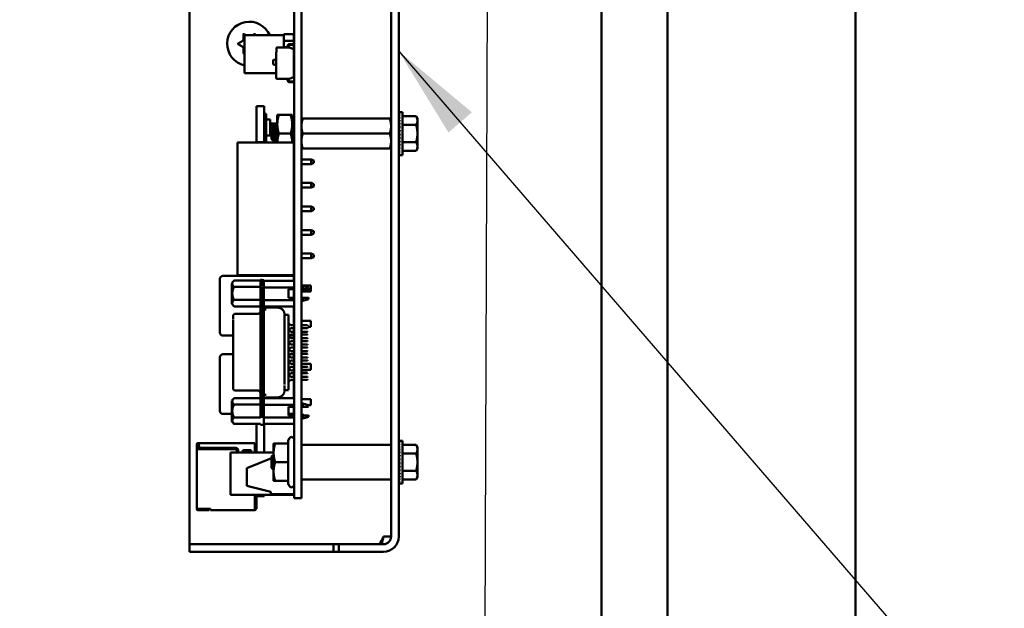
# Model space of a CAD drawing. Units: inches. Extents: x 4 to 172, y 2 to 134.
# Drawn here: x 119 to 127, y 84 to 89 of the extents above; entities that cross this region are included whole.
import ezdxf

# ---------------------------------------------------------------- set-up
doc = ezdxf.new("R2010")
doc.units = ezdxf.units.IN
doc.header["$LTSCALE"] = 8
doc.header["$MEASUREMENT"] = 0
doc.layers.add('Symbol (ANSI)', color=7, linetype='Continuous', lineweight=25)
doc.layers.add('Visible (ANSI)', color=7, linetype='Continuous', lineweight=50)
doc.styles.add('Note Text (ANSI)', font='tahoma.ttf')
doc.dimstyles.new('Default (ANSI)$7', dxfattribs={"dimscale": 8, "dimtxt": 0.12, "dimasz": 0.098425, "dimexe": 0.125, "dimexo": 0.0625, "dimgap": 0.031496, "dimtad": 0, "dimtih": 1, "dimtoh": 1, "dimrnd": 1e-08, "dimzin": 0, "dimdsep": 46, "dimtxsty": 'Note Text (ANSI)', "dimcen": 0.09, "dimdle": 0.393701, "dimclrd": 256, "dimclre": 256, "dimclrt": 256, "dimadec": 0, "dimazin": 1, "dimtfac": 1, "dimtofl": 0, "dimtmove": 0, "dimatfit": 3, "dimfxl": 1, "dimtolj": 1, "dimtzin": 4, "dimlwd": -1, "dimlwe": -1, "dimarcsym": 0})

msp = doc.modelspace()

# ---------------------------------------------------------------- linework, layer by layer
at = {"layer": 'Visible (ANSI)'}
for p, q in [((124.0415, 64.9325), (124.0415, 117.395)), ((124.5945, 117.395), (124.5945, 64.9248)), ((126.1665, 63.647), (126.1665, 117.343)), ((122.281, 84.55), (122.281, 92.673)), ((122.3445, 84.55), (122.3445, 92.673)), ((121.469, 92.228), (121.469, 85.118)), ((121.531, 92.228), (121.531, 85.118)), ((120.5945, 84.55), (120.5945, 89.043)), ((121.0458, 88.7081), (121.0458, 88.7522)), ((121.0503, 88.7548), (121.069, 88.744)), ((121.0539, 88.744), (121.0539, 88.426)), ((121.3844, 88.744), (121.0539, 88.744)), ((121.1201, 88.744), (121.1388, 88.7548)), ((121.1433, 88.7522), (121.1433, 88.744)), ((121.3844, 88.7525), (121.467, 88.7525)), ((121.3844, 88.6992), (121.3844, 88.7525)), ((121.467, 88.7525), (121.3844, 88.7525)), ((121.3844, 88.7525), (121.3844, 88.6992)), ((121.467, 88.7525), (121.467, 88.6992)), ((121.0015, 88.6756), (121.0398, 88.6977)), ((121.0398, 88.6483), (121.0015, 88.6704)), ((121.327, 88.6428), (121.4278, 88.6428)), ((121.467, 88.6992), (121.3844, 88.6992)), ((121.3844, 88.6992), (121.3844, 88.6459)), ((121.3844, 88.6992), (121.467, 88.6992)), ((121.3844, 88.6459), (121.3844, 88.6992)), ((121.4146, 88.6459), (121.3844, 88.6459)), ((121.4146, 88.6428), (121.4146, 88.6526)), ((121.4245, 88.6526), (121.4245, 88.644)), ((121.4257, 88.6459), (121.4245, 88.6459)), ((121.4245, 88.644), (121.4278, 88.6428)), ((121.4257, 88.6436), (121.4257, 88.6459)), ((121.4257, 88.6435), (121.4257, 88.6459)), ((121.4278, 88.6428), (121.4663, 88.6287)), ((121.4312, 88.6705), (121.4663, 88.673)), ((121.4683, 88.6632), (121.4319, 88.6605)), ((121.4663, 88.673), (121.4663, 88.6739)), ((121.4663, 88.6739), (121.469, 88.6739)), ((121.467, 88.6992), (121.467, 88.6739)), ((121.467, 88.6631), (121.467, 88.4175)), ((121.0458, 88.5937), (121.0458, 88.6379)), ((121.0539, 88.5932), (121.0503, 88.5911)), ((121.319, 88.3872), (121.319, 88.6034)), ((121.319, 88.6034), (121.321, 88.6034)), ((121.321, 88.6034), (121.321, 88.64)), ((121.4663, 88.6287), (121.4663, 88.3932)), ((121.2952, 88.5033), (121.2952, 88.5348)), ((121.3, 88.5396), (121.319, 88.5396)), ((121.319, 88.4985), (121.3, 88.4985)), ((121.319, 88.426), (121.0539, 88.426)), ((121.467, 88.4175), (121.4663, 88.4175)), ((121.4278, 88.3792), (121.327, 88.3792)), ((121.4146, 88.3694), (121.4146, 88.3792)), ((121.4278, 88.3792), (121.4245, 88.378)), ((121.4245, 88.378), (121.4245, 88.3694)), ((121.4663, 88.3932), (121.4278, 88.3792)), ((121.4663, 88.349), (121.4312, 88.3515)), ((121.4319, 88.3614), (121.4683, 88.3588)), ((121.4663, 88.3481), (121.4663, 88.349)), ((121.469, 88.3481), (121.4663, 88.3481)), ((121.156, 88.1507), (121.156, 87.8499)), ((121.156, 88.1507), (121.219, 88.1507)), ((121.219, 88.1507), (121.219, 87.8499)), ((121.219, 88.0885), (121.235, 88.0885)), ((121.235, 88.0885), (121.235, 88.041)), ((121.329, 88.0782), (121.343, 88.0782)), ((121.329, 88.0782), (121.329, 88.0001)), ((121.4401, 88.0782), (121.343, 88.0782)), ((121.454, 88.0782), (121.4401, 88.0782)), ((121.454, 88.0001), (121.454, 88.0782)), ((122.3459, 88.1017), (122.3531, 88.1017)), ((122.346, 88.0991), (122.3459, 88.1017)), ((122.3459, 88.099), (122.3531, 88.099)), ((122.3462, 88.0914), (122.3459, 88.099)), ((122.3459, 88.0909), (122.3531, 88.0909)), ((122.3464, 88.0788), (122.3459, 88.0909)), ((122.3459, 88.0777), (122.3531, 88.0777)), ((122.3466, 88.0617), (122.3459, 88.0777)), ((122.3765, 88.1017), (122.3531, 88.1017)), ((122.3765, 88.1017), (122.3765, 87.7424)), ((122.3765, 88.0664), (122.4904, 88.0664)), ((122.5015, 88.047), (122.4904, 88.0664)), ((121.235, 88.041), (121.235, 87.906)), ((121.269, 88.041), (121.235, 88.041)), ((121.269, 88.041), (121.269, 87.906)), ((121.269, 88.0065), (121.329, 88.0065)), ((121.3091, 87.9905), (121.269, 87.9905)), ((121.3136, 87.991), (121.3097, 87.991)), ((121.329, 87.9905), (121.3142, 87.9905)), ((121.329, 88.0001), (121.329, 87.847)), ((121.469, 88.0467), (121.454, 88.0467)), ((121.454, 87.847), (121.454, 88.0001)), ((121.531, 88.047), (121.5422, 88.047)), ((122.2699, 88.047), (121.5422, 88.047)), ((122.2699, 88.047), (122.281, 88.047)), ((122.3455, 87.9997), (122.3445, 87.9997)), ((122.3455, 87.9997), (122.3455, 87.8444)), ((122.3455, 87.9921), (122.3475, 87.9921)), ((122.3455, 87.991), (122.3476, 87.991)), ((122.3475, 87.99), (122.3455, 87.99)), ((122.3455, 87.9879), (122.347, 87.9879)), ((122.3467, 87.9869), (122.3455, 87.9869)), ((122.3455, 87.9827), (122.346, 87.9827)), ((122.3459, 88.0597), (122.3531, 88.0597)), ((122.3469, 88.0408), (122.3459, 88.0597)), ((122.3459, 88.0375), (122.3531, 88.0375)), ((122.3472, 88.0168), (122.3459, 88.0375)), ((122.3459, 88.0119), (122.3531, 88.0119)), ((122.3476, 87.9905), (122.3459, 88.0119)), ((122.3459, 87.9835), (122.3531, 87.9835)), ((122.3483, 87.9634), (122.3459, 87.9835)), ((122.3765, 87.9942), (122.4904, 87.9942)), ((122.5015, 88.0303), (122.5015, 88.047)), ((122.5015, 87.922), (122.5015, 88.0303)), ((121.269, 87.906), (121.235, 87.906)), ((121.235, 87.906), (121.235, 87.8585)), ((121.269, 87.9565), (121.281, 87.9565)), ((121.281, 87.9405), (121.269, 87.9405)), ((121.281, 87.9676), (121.2904, 87.9769)), ((121.281, 87.9676), (121.281, 87.8764)), ((121.298, 87.9707), (121.2945, 87.9707)), ((121.329, 87.9707), (121.3258, 87.9707)), ((121.4401, 87.922), (121.343, 87.922)), ((122.2699, 87.922), (121.5422, 87.922)), ((122.3461, 87.9818), (122.3455, 87.9818)), ((122.3455, 87.9757), (122.3468, 87.9757)), ((122.3469, 87.9749), (122.3455, 87.9749)), ((122.3455, 87.9671), (122.3478, 87.9671)), ((122.3479, 87.9664), (122.3455, 87.9664)), ((122.3455, 87.9571), (122.3468, 87.9571)), ((122.3467, 87.9565), (122.3455, 87.9565)), ((122.3455, 87.946), (122.3476, 87.946)), ((122.3477, 87.9456), (122.3455, 87.9456)), ((122.3455, 87.9342), (122.3487, 87.9342)), ((122.3486, 87.934), (122.3455, 87.934)), ((122.3455, 87.922), (122.3459, 87.922)), ((122.3455, 87.9099), (122.3503, 87.9099)), ((122.3459, 87.9532), (122.3531, 87.9532)), ((122.3495, 87.9377), (122.3459, 87.9532)), ((122.3459, 87.922), (122.3531, 87.922)), ((122.3531, 87.922), (122.3459, 87.8908)), ((122.5015, 87.8138), (122.5015, 87.922)), ((120.9954, 87.847), (120.9954, 86.737)), ((121.4684, 87.847), (120.9954, 87.847)), ((121.156, 87.8499), (121.156, 87.847)), ((121.156, 87.8499), (121.219, 87.8499)), ((121.235, 87.8585), (121.219, 87.8585)), ((121.219, 87.8499), (121.219, 87.847)), ((121.281, 87.8764), (121.3003, 87.8571)), ((121.3131, 87.8733), (121.3097, 87.8733)), ((121.329, 87.853), (121.3253, 87.853)), ((121.4684, 87.847), (121.4684, 86.737)), ((122.3455, 87.8444), (122.3445, 87.8444)), ((122.3455, 87.8981), (122.3476, 87.8981)), ((122.3455, 87.887), (122.349, 87.887)), ((122.3455, 87.877), (122.3478, 87.877)), ((122.3455, 87.8684), (122.3468, 87.8684)), ((122.3455, 87.8614), (122.346, 87.8614)), ((122.3455, 87.8562), (122.3478, 87.8562)), ((122.3455, 87.853), (122.3476, 87.853)), ((122.3475, 87.852), (122.3455, 87.852)), ((122.3459, 87.8908), (122.3531, 87.8908)), ((122.3494, 87.8908), (122.3459, 87.8606)), ((122.3459, 87.8606), (122.3531, 87.8606)), ((122.3482, 87.8606), (122.3459, 87.8322)), ((122.3459, 87.8322), (122.3531, 87.8322)), ((122.3475, 87.8322), (122.3459, 87.8065)), ((122.3765, 87.8499), (122.4904, 87.8499)), ((121.469, 87.7973), (121.4684, 87.7973)), ((121.5422, 87.797), (121.531, 87.797)), ((122.2699, 87.797), (121.5422, 87.797)), ((122.281, 87.797), (122.2699, 87.797)), ((122.3459, 87.8065), (122.3531, 87.8065)), ((122.3471, 87.8065), (122.3459, 87.7844)), ((122.3459, 87.7844), (122.3531, 87.7844)), ((122.3467, 87.7844), (122.3459, 87.7664)), ((122.3459, 87.7664), (122.3531, 87.7664)), ((122.3465, 87.7664), (122.3459, 87.7532)), ((122.3459, 87.7532), (122.3531, 87.7532)), ((122.3462, 87.7532), (122.3459, 87.7451)), ((122.3459, 87.7451), (122.3531, 87.7451)), ((122.3459, 87.7424), (122.346, 87.7451)), ((122.3459, 87.7424), (122.3531, 87.7424)), ((122.3765, 87.7424), (122.3531, 87.7424)), ((122.3765, 87.7777), (122.4904, 87.7777)), ((122.5015, 87.797), (122.4904, 87.7777)), ((122.5015, 87.797), (122.5015, 87.8138)), ((121.469, 87.706), (121.4684, 87.706)), ((121.4684, 87.667), (121.469, 87.667)), ((121.6134, 87.706), (121.531, 87.706)), ((121.531, 87.667), (121.6134, 87.667)), ((121.6134, 87.706), (121.6334, 87.696)), ((121.6134, 87.706), (121.6134, 87.667)), ((121.6134, 87.667), (121.6334, 87.677)), ((121.6334, 87.6865), (121.6334, 87.696)), ((121.6334, 87.696), (121.6344, 87.696)), ((121.6334, 87.677), (121.6334, 87.6865)), ((121.6334, 87.677), (121.6344, 87.677)), ((121.6344, 87.696), (121.6344, 87.677)), ((121.469, 87.509), (121.4684, 87.509)), ((121.6134, 87.509), (121.531, 87.509)), ((121.6134, 87.509), (121.6334, 87.499)), ((121.6134, 87.509), (121.6134, 87.47)), ((121.6334, 87.48), (121.6334, 87.499)), ((121.4684, 87.47), (121.469, 87.47)), ((121.531, 87.47), (121.6134, 87.47)), ((121.6134, 87.47), (121.6334, 87.48)), ((121.469, 87.312), (121.4684, 87.312)), ((121.4684, 87.273), (121.469, 87.273)), ((121.6134, 87.312), (121.531, 87.312)), ((121.531, 87.273), (121.6134, 87.273)), ((121.6134, 87.312), (121.6334, 87.302)), ((121.6134, 87.312), (121.6134, 87.273)), ((121.6134, 87.273), (121.6334, 87.283)), ((121.6334, 87.283), (121.6334, 87.302)), ((121.469, 87.115), (121.4684, 87.115)), ((121.6134, 87.115), (121.531, 87.115)), ((121.6134, 87.115), (121.6334, 87.105)), ((121.6134, 87.115), (121.6134, 87.076)), ((121.6134, 87.076), (121.6334, 87.086)), ((121.6334, 87.086), (121.6334, 87.105)), ((121.4684, 87.076), (121.469, 87.076)), ((121.531, 87.076), (121.6134, 87.076)), ((121.469, 86.918), (121.4684, 86.918)), ((121.6134, 86.918), (121.531, 86.918)), ((121.6134, 86.918), (121.6334, 86.908)), ((121.6134, 86.918), (121.6134, 86.879)), ((121.4684, 86.879), (121.469, 86.879)), ((121.531, 86.879), (121.6134, 86.879)), ((121.6134, 86.879), (121.6334, 86.889)), ((121.6334, 86.8985), (121.6334, 86.908)), ((121.6334, 86.908), (121.6344, 86.908)), ((121.6334, 86.889), (121.6334, 86.8985)), ((121.6334, 86.889), (121.6344, 86.889)), ((121.6344, 86.908), (121.6344, 86.889)), ((120.8484, 86.707), (120.8484, 86.257)), ((121.4684, 86.732), (120.8734, 86.732)), ((120.9472, 86.6728), (120.9669, 86.6925)), ((120.9472, 86.557), (120.9472, 86.6684)), ((120.9669, 86.6925), (121.1874, 86.6925)), ((121.4684, 86.737), (120.9954, 86.737)), ((121.156, 86.737), (121.156, 86.7333)), ((121.156, 86.7333), (121.219, 86.7333)), ((121.2012, 86.6997), (121.1874, 86.6997)), ((121.1874, 86.6169), (121.1874, 86.6947)), ((121.2012, 86.6554), (121.2012, 86.6997)), ((121.2169, 86.6966), (121.2012, 86.6966)), ((121.2169, 86.6375), (121.2169, 86.6966)), ((121.469, 86.6911), (121.2169, 86.6911)), ((121.219, 86.737), (121.219, 86.7333)), ((121.4684, 86.732), (121.4684, 86.707)), ((121.4684, 86.6911), (121.4684, 86.707)), ((120.9472, 86.5845), (120.9472, 86.4963)), ((120.9669, 86.6385), (121.1874, 86.6385)), ((121.1874, 85.5446), (121.1874, 86.6406)), ((121.2012, 86.6614), (121.2012, 86.6425)), ((121.2012, 86.6375), (121.2012, 85.543)), ((121.2169, 86.6375), (121.2169, 85.543)), ((121.469, 86.6354), (121.2169, 86.6354)), ((121.4236, 86.6193), (121.4236, 86.5484)), ((121.469, 86.6193), (121.4236, 86.6193)), ((121.4684, 86.5484), (121.4684, 86.6193)), ((121.4684, 86.6005), (121.469, 86.6005)), ((121.531, 86.6515), (121.6104, 86.6515)), ((121.531, 86.6416), (121.5319, 86.6416)), ((121.5319, 86.6193), (121.531, 86.6193)), ((121.531, 86.6005), (121.6104, 86.6005)), ((121.5319, 86.6465), (121.5437, 86.6465)), ((121.5319, 86.6233), (121.5319, 86.6465)), ((121.5437, 86.6193), (121.5319, 86.6193)), ((121.5437, 86.6193), (121.5437, 86.6465)), ((121.5909, 86.6338), (121.5437, 86.6465)), ((121.5909, 86.6132), (121.5909, 86.6331)), ((121.6104, 86.6515), (121.6104, 86.6005)), ((120.9669, 86.5306), (121.1874, 86.5306)), ((121.2169, 86.5295), (121.469, 86.5295)), ((121.469, 86.5484), (121.4236, 86.5484)), ((121.531, 86.5484), (121.5319, 86.5484)), ((121.531, 86.5275), (121.5319, 86.5275)), ((121.5319, 86.5484), (121.5437, 86.5484)), ((121.5319, 86.5355), (121.5319, 86.5225)), ((121.5319, 86.5225), (121.5437, 86.5225)), ((121.5437, 86.5457), (121.5437, 86.5225)), ((121.5909, 86.5353), (121.5437, 86.5225)), ((121.5909, 86.5512), (121.5909, 86.5355)), ((120.9472, 86.4963), (120.9669, 86.4766)), ((120.9669, 86.4766), (121.1874, 86.4766)), ((121.469, 86.4765), (121.2169, 86.4765)), ((121.2169, 86.4499), (121.2366, 86.4499)), ((121.3311, 86.4662), (121.2366, 86.4662)), ((121.4684, 86.3178), (121.4684, 86.4765)), ((120.959, 86.3941), (120.959, 86.3944)), ((120.959, 86.3932), (120.959, 86.3717)), ((120.959, 86.2807), (120.959, 86.3667)), ((121.1677, 86.4141), (120.9787, 86.4141)), ((121.3897, 86.3822), (121.3897, 86.4054)), ((121.3898, 86.4063), (121.4216, 86.4063)), ((121.3901, 86.4066), (121.3901, 86.4072)), ((121.3901, 86.4063), (121.3901, 86.4066)), ((121.3901, 86.3669), (121.3901, 86.3699)), ((121.3901, 86.3281), (121.3901, 86.3669)), ((121.4216, 86.4033), (121.4216, 86.4057)), ((121.4216, 86.3822), (121.4216, 86.4054)), ((121.4216, 86.324), (121.4216, 86.3822)), ((121.4216, 86.3356), (121.4413, 86.3178)), ((121.4684, 86.3565), (121.469, 86.3565)), ((121.531, 86.3565), (121.6104, 86.3565)), ((121.6104, 86.3565), (121.6104, 86.3055)), ((120.959, 86.2981), (120.959, 85.8872)), ((121.3901, 85.8524), (121.3901, 86.3281)), ((121.4216, 86.324), (121.4216, 85.8565)), ((121.4216, 86.2817), (121.4413, 86.2639)), ((121.4413, 86.2942), (121.4245, 86.279)), ((121.469, 86.3178), (121.4413, 86.3178)), ((121.4413, 86.2942), (121.469, 86.2942)), ((121.469, 86.2639), (121.4413, 86.2639)), ((121.4684, 86.2639), (121.4684, 86.2942)), ((121.5811, 86.3178), (121.531, 86.3178)), ((121.531, 86.2942), (121.5811, 86.2942)), ((121.5811, 86.2639), (121.531, 86.2639)), ((121.585, 86.3139), (121.5811, 86.3178)), ((121.585, 86.2981), (121.5811, 86.2942)), ((121.585, 86.2599), (121.5811, 86.2639)), ((121.585, 86.3055), (121.6104, 86.3055)), ((120.8734, 86.232), (120.959, 86.232)), ((121.4413, 86.2403), (121.4216, 86.2225)), ((121.4216, 86.1738), (121.4413, 86.156)), ((121.4245, 86.2251), (121.4413, 86.2099)), ((121.4413, 86.1863), (121.4245, 86.1712)), ((121.4321, 86.232), (121.4684, 86.232)), ((121.4413, 86.2403), (121.469, 86.2403)), ((121.469, 86.2099), (121.4413, 86.2099)), ((121.4413, 86.1863), (121.469, 86.1863)), ((121.4684, 86.2403), (121.4684, 86.232)), ((121.531, 86.2403), (121.5811, 86.2403)), ((121.5811, 86.2099), (121.531, 86.2099)), ((121.531, 86.1863), (121.5811, 86.1863)), ((121.585, 86.2442), (121.5811, 86.2403)), ((121.585, 86.206), (121.5811, 86.2099)), ((121.585, 86.1903), (121.5811, 86.1863)), ((121.4413, 86.1324), (121.4216, 86.1146)), ((121.4245, 86.1172), (121.4413, 86.1021)), ((121.469, 86.156), (121.4413, 86.156)), ((121.4413, 86.1324), (121.469, 86.1324)), ((121.469, 86.1021), (121.4413, 86.1021)), ((121.5811, 86.156), (121.531, 86.156)), ((121.531, 86.1324), (121.5811, 86.1324)), ((121.5811, 86.1021), (121.531, 86.1021)), ((121.585, 86.1521), (121.5811, 86.156)), ((121.585, 86.1363), (121.5811, 86.1324)), ((121.585, 86.0981), (121.5811, 86.1021)), ((120.8484, 86.051), (120.8484, 85.601)), ((120.959, 86.076), (120.8734, 86.076)), ((121.4216, 86.0659), (121.4413, 86.0481)), ((121.4413, 86.0245), (121.4216, 86.0067)), ((121.4413, 86.0784), (121.4245, 86.0633)), ((121.4245, 86.0093), (121.4413, 85.9942)), ((121.4684, 86.076), (121.4386, 86.076)), ((121.4413, 86.0784), (121.469, 86.0784)), ((121.469, 86.0481), (121.4413, 86.0481)), ((121.4413, 86.0245), (121.469, 86.0245)), ((121.4684, 86.076), (121.4684, 86.051)), ((121.4684, 86.0481), (121.4684, 86.051)), ((121.4684, 85.9942), (121.4684, 86.0245)), ((121.531, 86.0784), (121.5811, 86.0784)), ((121.5811, 86.0481), (121.531, 86.0481)), ((121.531, 86.0245), (121.5811, 86.0245)), ((121.585, 86.0824), (121.5811, 86.0784)), ((121.585, 86.0442), (121.5811, 86.0481)), ((121.585, 86.0284), (121.5811, 86.0245)), ((121.4216, 85.958), (121.4413, 85.9403)), ((121.4413, 85.9706), (121.4245, 85.9554)), ((121.469, 85.9942), (121.4413, 85.9942)), ((121.4413, 85.9706), (121.469, 85.9706)), ((121.469, 85.9403), (121.4413, 85.9403)), ((121.4684, 85.9955), (121.469, 85.9955)), ((121.4684, 85.9403), (121.4684, 85.9706)), ((121.4684, 85.9445), (121.469, 85.9445)), ((121.531, 85.9955), (121.6104, 85.9955)), ((121.5811, 85.9942), (121.531, 85.9942)), ((121.531, 85.9706), (121.5811, 85.9706)), ((121.531, 85.9445), (121.6104, 85.9445)), ((121.5811, 85.9403), (121.531, 85.9403)), ((121.585, 85.9903), (121.5811, 85.9942)), ((121.585, 85.9745), (121.5811, 85.9706)), ((121.585, 85.9363), (121.5811, 85.9403)), ((121.6104, 85.9955), (121.6104, 85.9445)), ((120.959, 85.8872), (120.959, 85.8135)), ((121.3901, 85.8734), (121.3901, 85.8233)), ((121.4413, 85.9166), (121.4216, 85.8988)), ((121.4413, 85.8627), (121.4216, 85.8449)), ((121.4216, 85.8565), (121.4216, 85.7983)), ((121.4245, 85.9015), (121.4413, 85.8863)), ((121.4413, 85.9166), (121.469, 85.9166)), ((121.469, 85.8863), (121.4413, 85.8863)), ((121.4413, 85.8627), (121.469, 85.8627)), ((121.4684, 85.8863), (121.4684, 85.9166)), ((121.4684, 85.7073), (121.4684, 85.8627)), ((121.531, 85.9166), (121.5811, 85.9166)), ((121.5811, 85.8863), (121.531, 85.8863)), ((121.531, 85.8627), (121.5811, 85.8627)), ((121.585, 85.9206), (121.5811, 85.9166)), ((121.585, 85.8824), (121.5811, 85.8863)), ((121.585, 85.8666), (121.5811, 85.8627)), ((120.959, 85.8135), (120.959, 85.792)), ((120.959, 85.792), (120.959, 85.7908)), ((121.1677, 85.7712), (120.9787, 85.7712)), ((121.3897, 85.7771), (121.3897, 85.7983)), ((121.3898, 85.7761), (121.4216, 85.7761)), ((121.3901, 85.8106), (121.3901, 85.8136)), ((121.3901, 85.7739), (121.3901, 85.7761)), ((121.3901, 85.7736), (121.3901, 85.7733)), ((121.4216, 85.7771), (121.4216, 85.7983)), ((121.4216, 85.7901), (121.4216, 85.7837)), ((120.9472, 85.689), (120.9669, 85.7087)), ((120.9472, 85.5732), (120.9472, 85.6846)), ((120.9669, 85.7087), (121.1874, 85.7087)), ((121.2169, 85.7353), (121.2366, 85.7353)), ((121.469, 85.7073), (121.2169, 85.7073)), ((121.3311, 85.7143), (121.2366, 85.7143)), ((121.531, 85.7005), (121.6104, 85.7005)), ((121.6104, 85.7005), (121.6104, 85.6495)), ((120.9472, 85.6007), (120.9472, 85.5124)), ((121.1874, 85.6547), (120.9669, 85.6547)), ((121.2169, 85.6515), (121.469, 85.6515)), ((121.4236, 85.5645), (121.4236, 85.6354)), ((121.4236, 85.6354), (121.469, 85.6354)), ((121.4684, 85.601), (121.4684, 85.6354)), ((121.4684, 85.601), (121.4684, 85.576)), ((121.531, 85.6578), (121.5319, 85.6578)), ((121.5319, 85.6354), (121.531, 85.6354)), ((121.5319, 85.6627), (121.5437, 85.6627)), ((121.5319, 85.6057), (121.5319, 85.6547)), ((121.5437, 85.6354), (121.5319, 85.6354)), ((121.5437, 85.6354), (121.5437, 85.6627)), ((121.5909, 85.6499), (121.5437, 85.6627)), ((121.5909, 85.6426), (121.5909, 85.6499)), ((121.5909, 85.6495), (121.6104, 85.6495)), ((120.8734, 85.576), (120.9472, 85.576)), ((120.9472, 85.5124), (120.9669, 85.4927)), ((120.9669, 85.5467), (121.1874, 85.5467)), ((121.2169, 85.5621), (121.2169, 85.4871)), ((121.469, 85.5456), (121.2169, 85.5456)), ((121.4236, 85.576), (121.4684, 85.576)), ((121.469, 85.5645), (121.4236, 85.5645)), ((121.531, 85.5645), (121.5319, 85.5645)), ((121.531, 85.5436), (121.5319, 85.5436)), ((121.5319, 85.5731), (121.5319, 85.5395)), ((121.5319, 85.5645), (121.5437, 85.5645)), ((121.5319, 85.5387), (121.5437, 85.5387)), ((121.5437, 85.5761), (121.5437, 85.5401)), ((121.5909, 85.5515), (121.5437, 85.5387)), ((121.5909, 85.5674), (121.5909, 85.5516)), ((120.9669, 85.4927), (121.1874, 85.4927)), ((121.156, 85.254), (121.156, 85.4927)), ((121.2012, 85.4855), (121.1874, 85.4855)), ((121.2012, 85.484), (121.2169, 85.484)), ((121.469, 85.4926), (121.2169, 85.4926)), ((121.219, 85.254), (121.219, 85.4926)), ((121.4197, 85.3531), (121.4317, 85.374)), ((121.4197, 85.3531), (121.4197, 85.329)), ((122.3459, 85.3527), (122.3531, 85.3527)), ((122.346, 85.35), (122.3459, 85.3527)), ((122.3459, 85.3499), (122.3531, 85.3499)), ((122.3462, 85.3423), (122.3459, 85.3499)), ((122.3765, 85.3527), (122.3531, 85.3527)), ((122.3765, 85.3527), (122.3765, 84.9933)), ((120.655, 85.324), (120.655, 85.314)), ((120.663, 85.314), (120.655, 85.314)), ((120.655, 85.2939), (120.655, 85.314)), ((120.655, 85.294), (120.655, 85.282)), ((120.655, 84.782), (120.655, 85.282)), ((120.673, 85.332), (120.663, 85.332)), ((120.663, 85.314), (120.663, 85.324)), ((120.673, 85.324), (120.663, 85.324)), ((120.663, 85.294), (120.663, 85.314)), ((120.663, 85.282), (120.663, 85.294)), ((120.971, 85.282), (120.663, 85.282)), ((120.67, 85.316), (120.666, 85.312)), ((120.666, 85.312), (120.666, 85.282)), ((120.673, 85.319), (120.67, 85.316)), ((120.673, 85.313), (120.67, 85.316)), ((121.141, 85.332), (120.673, 85.332)), ((120.673, 85.3237), (120.673, 85.332)), ((120.673, 85.324), (120.673, 85.312)), ((120.674, 85.3058), (120.674, 85.282)), ((120.693, 85.292), (120.981, 85.292)), ((121.001, 85.272), (121.001, 85.254)), ((121.041, 85.254), (121.041, 85.274)), ((121.041, 85.274), (121.111, 85.274)), ((121.111, 85.274), (121.111, 85.254)), ((121.141, 85.324), (121.141, 85.332)), ((121.141, 85.254), (121.141, 85.324)), ((121.156, 85.32), (121.141, 85.32)), ((121.298, 85.329), (121.298, 85.251)), ((121.4197, 85.329), (121.312, 85.329)), ((121.4197, 85.329), (121.4197, 85.173)), ((121.533, 85.317), (122.279, 85.317)), ((122.3459, 85.3418), (122.3531, 85.3418)), ((122.3464, 85.3297), (122.3459, 85.3418)), ((122.3459, 85.3286), (122.3531, 85.3286)), ((122.3466, 85.3127), (122.3459, 85.3286)), ((122.3459, 85.3106), (122.3531, 85.3106)), ((122.3469, 85.2918), (122.3459, 85.3106)), ((122.3459, 85.2885), (122.3531, 85.2885)), ((122.3472, 85.2677), (122.3459, 85.2885)), ((122.3765, 85.3173), (122.4904, 85.3173)), ((122.5015, 85.298), (122.4904, 85.3173)), ((122.5015, 85.2812), (122.5015, 85.298)), ((122.5015, 85.173), (122.5015, 85.2812)), ((121.298, 85.254), (120.937, 85.254)), ((120.937, 85.254), (120.937, 84.9)), ((120.991, 85.254), (120.991, 85.262)), ((121.101, 85.261), (121.051, 85.261)), ((121.051, 85.261), (121.051, 85.254)), ((121.075, 85.124), (121.281, 85.2064)), ((121.101, 85.254), (121.101, 85.261)), ((121.281, 85.2209), (121.2852, 85.2247)), ((121.281, 85.2209), (121.281, 85.173)), ((121.2857, 85.2244), (121.2858, 85.2244)), ((121.2963, 85.2125), (121.2963, 85.2125)), ((121.298, 85.251), (121.298, 85.095)), ((122.3455, 85.2506), (122.3445, 85.2506)), ((122.3455, 85.2506), (122.3455, 85.0953)), ((122.3455, 85.2431), (122.3475, 85.2431)), ((122.3455, 85.242), (122.3476, 85.242)), ((122.3475, 85.2409), (122.3455, 85.2409)), ((122.3455, 85.2388), (122.347, 85.2388)), ((122.3467, 85.2378), (122.3455, 85.2378)), ((122.3455, 85.2337), (122.346, 85.2337)), ((122.3461, 85.2327), (122.3455, 85.2327)), ((122.3455, 85.2267), (122.3468, 85.2267)), ((122.3469, 85.2258), (122.3455, 85.2258)), ((122.3455, 85.218), (122.3478, 85.218)), ((122.3479, 85.2173), (122.3455, 85.2173)), ((122.3455, 85.208), (122.3468, 85.208)), ((122.3467, 85.2075), (122.3455, 85.2075)), ((122.3455, 85.197), (122.3476, 85.197)), ((122.3477, 85.1966), (122.3455, 85.1966)), ((122.3455, 85.1852), (122.3487, 85.1852)), ((122.3486, 85.185), (122.3455, 85.185)), ((122.3459, 85.2628), (122.3531, 85.2628)), ((122.3476, 85.2415), (122.3459, 85.2628)), ((122.3459, 85.2344), (122.3531, 85.2344)), ((122.3483, 85.2143), (122.3459, 85.2344)), ((122.3459, 85.2042), (122.3531, 85.2042)), ((122.3495, 85.1886), (122.3459, 85.2042)), ((122.3765, 85.2452), (122.4904, 85.2452)), ((121.075, 85.124), (121.075, 84.974)), ((121.281, 85.173), (121.281, 85.1251)), ((121.281, 85.1251), (121.2955, 85.1121)), ((121.4197, 85.173), (121.312, 85.173)), ((121.4197, 85.173), (121.4197, 85.017)), ((121.469, 84.872), (121.469, 85.118)), ((121.531, 84.872), (121.531, 85.118)), ((122.3455, 85.173), (122.3459, 85.173)), ((122.3455, 85.1608), (122.3503, 85.1608)), ((122.3455, 85.149), (122.3476, 85.149)), ((122.3455, 85.138), (122.349, 85.138)), ((122.3455, 85.128), (122.3478, 85.128)), ((122.3455, 85.1193), (122.3468, 85.1193)), ((122.3455, 85.1123), (122.346, 85.1123)), ((122.3455, 85.1071), (122.3478, 85.1071)), ((122.3455, 85.104), (122.3476, 85.104)), ((122.3475, 85.1029), (122.3455, 85.1029)), ((122.3459, 85.173), (122.3531, 85.173)), ((122.3531, 85.173), (122.3459, 85.1418)), ((122.3459, 85.1418), (122.3531, 85.1418)), ((122.3494, 85.1418), (122.3459, 85.1115)), ((122.3459, 85.1115), (122.3531, 85.1115)), ((122.3482, 85.1115), (122.3459, 85.0831)), ((122.3765, 85.1008), (122.4904, 85.1008)), ((122.5015, 85.0647), (122.5015, 85.173)), ((121.298, 85.095), (121.298, 85.017)), ((121.4197, 85.017), (121.312, 85.017)), ((121.4197, 85.017), (121.4197, 84.9929)), ((121.533, 85.029), (122.279, 85.029)), ((122.3455, 85.0953), (122.3445, 85.0953)), ((122.3459, 85.0831), (122.3531, 85.0831)), ((122.3475, 85.0831), (122.3459, 85.0575)), ((122.3459, 85.0575), (122.3531, 85.0575)), ((122.3471, 85.0575), (122.3459, 85.0353)), ((122.3459, 85.0353), (122.3531, 85.0353)), ((122.3467, 85.0353), (122.3459, 85.0174)), ((122.3459, 85.0174), (122.3531, 85.0174)), ((122.3465, 85.0174), (122.3459, 85.0041)), ((122.3765, 85.0287), (122.4904, 85.0287)), ((122.5015, 85.048), (122.4904, 85.0287)), ((122.5015, 85.048), (122.5015, 85.0647)), ((121.275, 84.924), (121.075, 84.974)), ((121.4197, 84.9929), (121.4317, 84.972)), ((122.3459, 85.0041), (122.3531, 85.0041)), ((122.3462, 85.0041), (122.3459, 84.996)), ((122.3459, 84.996), (122.3531, 84.996)), ((122.3459, 84.9933), (122.346, 84.996)), ((122.3459, 84.9933), (122.3531, 84.9933)), ((122.3765, 84.9933), (122.3531, 84.9933)), ((121.469, 84.9), (120.937, 84.9)), ((121.141, 84.781), (121.141, 84.9)), ((121.149, 84.8939), (121.149, 84.9)), ((121.149, 84.779), (121.149, 84.8939)), ((121.156, 84.8891), (121.156, 84.9)), ((121.156, 84.8891), (121.219, 84.8891)), ((121.156, 84.782), (121.156, 84.8891)), ((121.219, 84.8891), (121.219, 84.9)), ((121.275, 84.924), (121.275, 84.904)), ((121.469, 84.904), (121.275, 84.904)), ((121.531, 84.872), (121.469, 84.872)), ((120.655, 84.782), (120.655, 84.779)), ((120.663, 84.779), (120.663, 84.782)), ((120.77, 84.782), (120.663, 84.782)), ((120.668, 84.779), (120.663, 84.779)), ((120.668, 84.771), (120.663, 84.771)), ((120.758, 84.779), (120.668, 84.779)), ((120.668, 84.771), (120.668, 84.779)), ((120.668, 84.771), (120.758, 84.771)), ((120.763, 84.771), (120.763, 84.779)), ((120.77, 84.781), (120.77, 84.782)), ((120.77, 84.7812), (120.77, 84.771)), ((120.77, 84.771), (121.141, 84.771)), ((121.141, 84.7812), (121.141, 84.771)), ((121.156, 84.782), (121.149, 84.782)), ((120.5945, 84.4865), (120.5945, 84.55)), ((122.2175, 84.55), (122.281, 84.55)), ((120.5945, 84.4865), (120.8445, 84.4865)), ((120.5945, 84.4865), (120.5945, 84.423)), ((121.7996, 84.4865), (120.8445, 84.4865)), ((121.8445, 84.4865), (121.7996, 84.4865)), ((121.7996, 84.423), (121.7996, 84.4865)), ((121.8445, 84.4865), (122.0945, 84.4865)), ((121.8445, 84.4865), (121.8445, 84.423)), ((122.2175, 84.4865), (122.0945, 84.4865)), ((120.8445, 84.423), (120.5945, 84.423)), ((121.7996, 84.423), (120.8445, 84.423)), ((121.8445, 84.423), (121.7996, 84.423)), ((122.0945, 84.423), (121.8445, 84.423)), ((122.2175, 84.423), (122.0945, 84.423))]:
    msp.add_line(p, q, dxfattribs=at)
for centre, radius, start, end in [((121.0945, 88.673), 0.185, 22.57546, 257.31696), ((121.0488, 88.7522), 0.003, 60, 180), ((121.1403, 88.7522), 0.003, 0, 120), ((121.003, 88.673), 0.003, 120, 240), ((121.0338, 88.7081), 0.012, 300, 0), ((121.0338, 88.6379), 0.012, 0, 60), ((121.327, 88.6348), 0.00796, 90, 138.83135), ((121.4325, 88.6526), 0.0179, 94.1138, 180), ((121.4325, 88.6526), 0.00796, 94.12153, 180), ((121.4676, 88.6718), 0.00862, 274.12153, 279.36883), ((121.0488, 88.5937), 0.003, 180, 300), ((121.3, 88.5348), 0.00478, 90, 180), ((121.3, 88.5033), 0.00478, 180, 270), ((121.327, 88.3872), 0.00796, 180, 270), ((121.327, 88.3872), 0.00796, 180, 270), ((121.4325, 88.3694), 0.0179, 180, 265.8862), ((121.4325, 88.3694), 0.00796, 180, 265.87847), ((121.4676, 88.3502), 0.00862, 80.63117, 85.87847), ((121.249, 88.0205), 0.03, 180, 242.18186), ((121.249, 87.9265), 0.03, 117.81814, 180), ((120.8734, 86.707), 0.025, 90.00001, 180), ((121.1677, 86.4338), 0.0197, 270, 0), ((121.2366, 86.4859), 0.0197, 208.59213, 270), ((121.3311, 86.4072), 0.0591, 0, 90), ((120.9787, 86.3944), 0.0197, 90, 180), ((120.8734, 86.257), 0.025, 180, 270.00001), ((120.8734, 86.051), 0.025, 90.00001, 180), ((120.9787, 85.7908), 0.0197, 180, 270), ((121.1677, 85.7515), 0.0197, 0, 90), ((121.3311, 85.7733), 0.0591, 270, 359.99996), ((121.2366, 85.6946), 0.0197, 90, 139.81037), ((120.8734, 85.601), 0.025, 180, 270.00001), ((121.449, 85.364), 0.02, 0, 150), ((120.663, 85.324), 0.008, 90, 180), ((120.693, 85.312), 0.02, 180, 270), ((120.971, 85.262), 0.02, 0, 90), ((120.981, 85.272), 0.02, 0, 90), ((121.533, 85.315), 0.002, 90, 180), ((122.279, 85.315), 0.002, 0, 90), ((121.533, 85.031), 0.002, 180, 270), ((122.279, 85.031), 0.002, 270, 0), ((121.449, 84.982), 0.02, 210, 0), ((120.663, 84.779), 0.008, 180, 270), ((121.141, 84.779), 0.008, 270, 0), ((122.2175, 84.55), 0.0635, 270, 0), ((122.2175, 84.55), 0.127, 270, 0)]:
    msp.add_arc(centre, radius, start, end, dxfattribs=at)
for centre, major_axis, ratio, start_param, end_param in [((122.3531, 87.922), (0, 0.1797), 0.230868, 0, 0.174533), ((122.3531, 87.922), (0.0076, 0.1797), 0.226976, 0.184127, 0.35866), ((122.3531, 87.922), (0.0149, 0.1797), 0.215535, 0.366918, 0.541451), ((122.3531, 87.922), (0.0216, 0.1796), 0.197202, 0.547293, 0.721825), ((122.3531, 87.922), (0.0275, 0.1796), 0.172927, 0.724597, 0.89913), ((122.3531, 87.922), (0.0325, 0.1796), 0.143803, 0.898646, 1.073179), ((122.3531, 87.922), (0.0364, 0.1796), 0.110942, 1.069663, 1.244196), ((122.3531, 87.922), (-0.0392, -0.1797), 0.075392, 4.379776, 4.554308), ((122.3531, 87.922), (-0.0409, -0.1797), 0.038116, 4.546535, 4.721068), ((122.3531, 87.922), (-0.0409, -0.1797), 0.038116, 1.23041, 1.404943), ((122.3531, 87.922), (-0.0392, -0.1797), 0.075392, 1.06365, 1.238183), ((122.3531, 87.922), (-0.0364, -0.1796), 0.110942, 0.89513, 1.069663), ((122.3531, 87.922), (-0.0325, 0.1796), 0.143803, 2.068414, 2.100053), ((122.3531, 87.922), (-0.0325, -0.1796), 0.143803, 0.724113, 0.898646), ((122.3531, 87.922), (-0.0275, 0.1796), 0.172927, 2.242462, 2.266576), ((122.3531, 87.922), (-0.0275, -0.1796), 0.172927, 0.550064, 0.724597), ((122.3531, 87.922), (-0.0216, 0.1796), 0.197202, 2.419767, 2.437766), ((122.3531, 87.922), (-0.0216, -0.1796), 0.197202, 0.37276, 0.547293), ((122.3531, 87.922), (-0.0149, 0.1797), 0.215535, 2.600142, 2.612779), ((122.3531, 87.922), (-0.0149, -0.1797), 0.215535, 0.192385, 0.366918), ((122.3531, 87.922), (-0.0076, 0.1797), 0.226976, 2.782933, 2.790544), ((122.3531, 87.922), (-0.0076, -0.1797), 0.226976, 0.009594, 0.184127), ((122.3531, 87.922), (0, 0.1797), 0.230868, 2.96706, 2.969659), ((122.3531, 85.173), (0, 0.1797), 0.230868, 0, 0.174533), ((122.3531, 85.173), (0.0076, 0.1797), 0.226976, 0.184127, 0.35866), ((122.3531, 85.173), (0.0149, 0.1797), 0.215535, 0.366918, 0.541451), ((122.3531, 85.173), (0.0216, 0.1796), 0.197202, 0.547293, 0.721825), ((122.3531, 85.173), (0.0275, 0.1796), 0.172927, 0.724597, 0.89913), ((122.3531, 85.173), (0.0325, 0.1796), 0.143803, 0.898646, 1.073179), ((122.3531, 85.173), (0.0364, 0.1796), 0.110942, 1.069663, 1.244196), ((122.3531, 85.173), (-0.0392, -0.1797), 0.075392, 4.379776, 4.554308), ((122.3531, 85.173), (-0.0409, -0.1797), 0.038116, 4.546535, 4.721068), ((122.3531, 85.173), (-0.0409, -0.1797), 0.038116, 1.23041, 1.404943), ((122.3531, 85.173), (-0.0392, -0.1797), 0.075392, 1.06365, 1.238183), ((122.3531, 85.173), (-0.0364, -0.1796), 0.110942, 0.89513, 1.069663), ((122.3531, 85.173), (-0.0325, 0.1796), 0.143803, 2.068414, 2.100053), ((122.3531, 85.173), (-0.0325, -0.1796), 0.143803, 0.724113, 0.898646), ((122.3531, 85.173), (-0.0275, 0.1796), 0.172927, 2.242462, 2.266576), ((122.3531, 85.173), (-0.0275, -0.1796), 0.172927, 0.550064, 0.724597), ((122.3531, 85.173), (-0.0216, 0.1796), 0.197202, 2.419767, 2.437766), ((122.3531, 85.173), (-0.0216, -0.1796), 0.197202, 0.37276, 0.547293), ((122.3531, 85.173), (-0.0149, 0.1797), 0.215535, 2.600142, 2.612779), ((122.3531, 85.173), (-0.0149, -0.1797), 0.215535, 0.192385, 0.366918), ((122.3531, 85.173), (-0.0076, 0.1797), 0.226976, 2.782933, 2.790544), ((122.3531, 85.173), (-0.0076, -0.1797), 0.226976, 0.009594, 0.184127), ((122.3531, 85.173), (0, 0.1797), 0.230868, 2.96706, 2.969659)]:
    msp.add_ellipse(centre, major_axis=major_axis, ratio=ratio, start_param=start_param, end_param=end_param, dxfattribs=at)
for points, weights in [([(121.343, 88.0782), (121.329, 88.0364), (121.329, 88.0001)], [1.77382556355, 1.91103144839, 1.91103144839]), ([(121.4401, 88.0782), (121.454, 88.0364), (121.454, 88.0001)], [1.77382556355, 1.91103144839, 1.91103144839]), ([(122.5015, 88.0303), (122.5015, 88.047), (122.4904, 88.0664)], [2.13878931049, 2.13878931049, 1.98523114687]), ([(121.329, 88.0001), (121.329, 87.9639), (121.343, 87.922)], [1.91103144839, 1.91103144839, 1.77382556355]), ([(121.454, 88.0001), (121.454, 87.9639), (121.4401, 87.922)], [1.91103144839, 1.91103144839, 1.77382556355]), ([(121.5422, 88.047), (121.531, 88.0135), (121.531, 87.9845)], [6.00446903334, 6.46891632941, 6.46891632941]), ([(122.2699, 87.922), (122.281, 87.9555), (122.281, 87.9845)], [6.00446903334, 6.46891632941, 6.46891632941]), ([(122.4904, 87.9942), (122.5015, 88.0135), (122.5015, 88.0303)], [1.98523114688, 2.13878931049, 2.13878931049]), ([(122.5015, 87.922), (122.5015, 87.9555), (122.4904, 87.9942)], [2.13878931049, 2.13878931049, 1.98523114687]), ([(121.343, 87.922), (121.3296, 87.8818), (121.3291, 87.847)], [1.77382556355, 1.90511958563, 1.91077672082]), ([(121.4401, 87.922), (121.4535, 87.8818), (121.454, 87.847)], [1.77382556355, 1.90511958563, 1.91077672082]), ([(121.5422, 87.922), (121.531, 87.8885), (121.531, 87.8595)], [6.00446903334, 6.46891632941, 6.46891632941]), ([(122.4904, 87.8499), (122.5015, 87.8885), (122.5015, 87.922)], [1.98523114688, 2.13878931049, 2.13878931049]), ([(122.2699, 87.797), (122.281, 87.8305), (122.281, 87.8595)], [6.00446903334, 6.46891632941, 6.46891632941]), ([(122.5015, 87.8138), (122.5015, 87.8305), (122.4904, 87.8499)], [2.13878931049, 2.13878931049, 1.98523114687]), ([(122.4904, 87.7777), (122.5015, 87.797), (122.5015, 87.8138)], [1.98523114688, 2.13878931049, 2.13878931049]), ([(120.9669, 86.6925), (120.9399, 86.6655), (120.9669, 86.6385)], [2.28971396222, 2.64393394508, 2.28971396189]), ([(120.9669, 86.6385), (120.9525, 86.6096), (120.9525, 86.5845)], [2.28971396209, 2.46682395357, 2.46682395357]), ([(120.9525, 86.5845), (120.9525, 86.5595), (120.9669, 86.5306)], [2.46682395357, 2.46682395357, 2.28971396222]), ([(121.5909, 86.6193), (121.5718, 86.6193), (121.5437, 86.6193)], [1.09552209286, 1.11484924881, 1.1095582707]), ([(120.9669, 86.5306), (120.9399, 86.5036), (120.9669, 86.4766)], [2.28971396222, 2.64393394491, 2.28971396222]), ([(121.5437, 86.5484), (121.5721, 86.5484), (121.5909, 86.5484)], [1.11945323621, 1.12702321033, 1.10816967373]), ([(120.9669, 85.7087), (120.9399, 85.6817), (120.9669, 85.6547)], [2.28971396222, 2.6439339446, 2.28971396283]), ([(120.9669, 85.6547), (120.9525, 85.6257), (120.9525, 85.6007)], [2.289713964, 2.46682395357, 2.46682395357]), ([(120.9525, 85.6007), (120.9525, 85.5756), (120.9669, 85.5467)], [2.46682395357, 2.46682395357, 2.28971396189]), ([(121.5909, 85.6354), (121.5718, 85.6354), (121.5437, 85.6354)], [1.09552209286, 1.11484924881, 1.1095582707]), ([(120.9669, 85.5467), (120.9399, 85.5197), (120.9669, 85.4927)], [2.28971396209, 2.64393394498, 2.28971396222]), ([(121.5437, 85.5645), (121.5721, 85.5645), (121.5909, 85.5645)], [1.11945323621, 1.12702321033, 1.10816967373]), ([(121.298, 85.329), (121.298, 85.329), (121.312, 85.329)], [1, 1.0379548493, 1]), ([(121.312, 85.329), (121.298, 85.2872), (121.298, 85.251)], [1, 1.0379548493, 1]), ([(122.5015, 85.2812), (122.5015, 85.298), (122.4904, 85.3173)], [2.13878931049, 2.13878931049, 1.98523114687]), ([(122.4904, 85.2452), (122.5015, 85.2645), (122.5015, 85.2812)], [1.98523114688, 2.13878931049, 2.13878931049]), ([(121.298, 85.251), (121.298, 85.2148), (121.312, 85.173)], [1, 1.0379548493, 1]), ([(122.5015, 85.173), (122.5015, 85.2065), (122.4904, 85.2452)], [2.13878931049, 2.13878931049, 1.98523114687]), ([(121.312, 85.173), (121.298, 85.1312), (121.298, 85.095)], [1, 1.0379548493, 1]), ([(122.4904, 85.1008), (122.5015, 85.1395), (122.5015, 85.173)], [1.98523114688, 2.13878931049, 2.13878931049]), ([(122.5015, 85.0647), (122.5015, 85.0815), (122.4904, 85.1008)], [2.13878931049, 2.13878931049, 1.98523114687]), ([(121.298, 85.095), (121.298, 85.0588), (121.312, 85.017)], [1, 1.0379548493, 1]), ([(121.312, 85.017), (121.298, 85.017), (121.298, 85.017)], [1, 1.0379548493, 1]), ([(122.4904, 85.0287), (122.5015, 85.048), (122.5015, 85.0647)], [1.98523114688, 2.13878931049, 2.13878931049])]:
    msp.add_rational_spline(points, weights, degree=2, dxfattribs=at)
for points in [[(121.2975, 87.9707), (121.3014, 87.9773), (121.3052, 87.9839), (121.3091, 87.9905)], [(121.3142, 87.9904), (121.3182, 87.9836), (121.3222, 87.9767), (121.3262, 87.9699)], [(121.2909, 87.9768), (121.2923, 87.9745), (121.2936, 87.9722), (121.295, 87.9699)], [(121.3288, 87.9707), (121.3289, 87.9708), (121.329, 87.971), (121.329, 87.9712)], [(121.3101, 87.8733), (121.307, 87.868), (121.3039, 87.8626), (121.3008, 87.8573)], [(121.3247, 87.8535), (121.3207, 87.8603), (121.3167, 87.8672), (121.3127, 87.874)], [(121.3898, 86.4063), (121.3897, 86.4063), (121.3897, 86.406), (121.3897, 86.4054)], [(121.2169, 86.3281), (121.2169, 86.3281), (121.2169, 86.3281), (121.2169, 86.3281)], [(121.2169, 85.8524), (121.2169, 85.8524), (121.2169, 85.8524), (121.2169, 85.8524)], [(121.3897, 85.7771), (121.3897, 85.7765), (121.3897, 85.7761), (121.3898, 85.7761)], [(121.2919, 85.2244), (121.294, 85.2279), (121.296, 85.2313), (121.298, 85.2348)], [(121.2919, 85.2244), (121.2919, 85.2244), (121.2919, 85.2244), (121.2919, 85.2244)], [(121.298, 85.1159), (121.2973, 85.1147), (121.2966, 85.1135), (121.2959, 85.1123)], [(122.2175, 84.55), (122.2126, 84.5278), (122.2076, 84.5058), (122.2026, 84.4867)]]:
    msp.add_open_spline(points, degree=3, dxfattribs=at)
for points, knots in [([(121.3091, 87.9905), (121.3094, 87.9911), (121.3098, 87.9912), (121.3108, 87.9898), (121.3115, 87.9871), (121.3128, 87.9786), (121.3134, 87.9729), (121.3147, 87.959), (121.3154, 87.9508), (121.3167, 87.9335), (121.3173, 87.9246), (121.3186, 87.9066), (121.3193, 87.8977), (121.3206, 87.8817), (121.3212, 87.8748), (121.3225, 87.8632), (121.3232, 87.8587), (121.3243, 87.854), (121.3248, 87.853), (121.3253, 87.853)], [-5.2234726, -5.2234726, -5.2234726, -5.2234726, -5.184714, -5.184714, -5.1134424, -5.1134424, -5.044872, -5.044872, -4.9736691, -4.9736691, -4.9051599, -4.9051599, -4.8340249, -4.8340249, -4.7655757, -4.7655757, -4.6945081, -4.6945081, -4.641414, -4.641414, -4.641414, -4.641414]), ([(121.329, 87.853), (121.3286, 87.8532), (121.3281, 87.8543), (121.3271, 87.859), (121.3264, 87.8635), (121.325, 87.8752), (121.3244, 87.8822), (121.3232, 87.8983), (121.3225, 87.9072), (121.3212, 87.9252), (121.3205, 87.9341), (121.3193, 87.9513), (121.3186, 87.9595), (121.3173, 87.9733), (121.3166, 87.9789), (121.3154, 87.9873), (121.3147, 87.9899), (121.3139, 87.9909), (121.3137, 87.991), (121.3136, 87.991)], [-0.8685726, -0.8685726, -0.8685726, -0.8685726, -0.8202665, -0.8202665, -0.7503116, -0.7503116, -0.6829096, -0.6829096, -0.6128909, -0.6128909, -0.5454348, -0.5454348, -0.4753516, -0.4753516, -0.4078401, -0.4078401, -0.3376917, -0.3376917, -0.3225287, -0.3225287, -0.3225287, -0.3225287]), ([(121.3008, 87.8573), (121.3006, 87.8569), (121.3003, 87.857), (121.2998, 87.8583), (121.2994, 87.8602), (121.2985, 87.8695), (121.298, 87.8749), (121.2973, 87.8858), (121.297, 87.893), (121.296, 87.9106), (121.2956, 87.9184), (121.2949, 87.9314), (121.2945, 87.9395), (121.2935, 87.9547), (121.2931, 87.9603), (121.2924, 87.9679), (121.292, 87.9724), (121.2911, 87.9766), (121.2908, 87.9773), (121.2904, 87.9769)], [-16.285892, -16.285892, -16.285892, -16.285892, -13.43749, -13.43749, -9.669483, -9.669483, -6.791588, -6.791588, -4.801706, -4.801706, -3.298344, -3.298344, -2.288642, -2.288642, -1.54879, -1.54879, -1.050449, -1.050449, -0.736691, -0.736691, -0.736691, -0.736691]), ([(121.3901, 86.3699), (121.3901, 86.3702), (121.3901, 86.3704), (121.3901, 86.3766), (121.3897, 86.3806), (121.3897, 86.3822)], [-0.73117903, -0.73117903, -0.73117903, -0.73117903, -0.72833021, -0.72833021, -0.65719785, -0.65719785, -0.65719785, -0.65719785]), ([(121.3901, 85.8106), (121.3901, 85.8103), (121.3901, 85.8101), (121.3901, 85.8039), (121.3897, 85.7999), (121.3897, 85.7983)], [0.58321667, 0.58321667, 0.58321667, 0.58321667, 0.58606549, 0.58606549, 0.65719785, 0.65719785, 0.65719785, 0.65719785]), ([(121.2852, 85.2247), (121.2852, 85.2247), (121.2852, 85.2247), (121.2852, 85.2247), (121.2854, 85.2248), (121.2855, 85.2247), (121.2857, 85.2245)], [0.98098105, 0.98098105, 0.98098105, 0.98098105, 0.98148148, 0.98148148, 0.98148148, 1, 1, 1, 1]), ([(121.2857, 85.2245), (121.2859, 85.2242), (121.2861, 85.2237), (121.2865, 85.222), (121.2867, 85.2209), (121.2872, 85.2167), (121.2876, 85.2128), (121.2884, 85.2035), (121.2888, 85.198), (121.2896, 85.186), (121.29, 85.1796), (121.2903, 85.173)], [-0.1966659, -0.1966659, -0.1966659, -0.1966659, -0.172595, -0.172595, -0.1486453, -0.1486453, -0.0994056, -0.0994056, -0.0502198, -0.0502198, -0.0000141, -0.0000141, -0.0000141, -0.0000141]), ([(121.2858, 85.2243), (121.2858, 85.2243), (121.2859, 85.2242), (121.2861, 85.224), (121.2862, 85.2238), (121.2868, 85.2234), (121.2873, 85.2231), (121.2885, 85.2228), (121.289, 85.2228), (121.2903, 85.223), (121.2909, 85.2233), (121.2916, 85.2239), (121.2917, 85.2241), (121.2919, 85.2243), (121.2919, 85.2244), (121.2919, 85.2244)], [0.00143894, 0.00143894, 0.00143894, 0.00143894, 0.00715591, 0.00715591, 0.01264711, 0.01264711, 0.02021974, 0.02021974, 0.02741318, 0.02741318, 0.0360539, 0.0360539, 0.04305287, 0.04305287, 0.04806776, 0.04806776, 0.04806776, 0.04806776]), ([(121.2903, 85.173), (121.2907, 85.167), (121.291, 85.1611), (121.2917, 85.1495), (121.292, 85.144), (121.2928, 85.1325), (121.2932, 85.127), (121.2939, 85.1205), (121.2941, 85.1186), (121.2947, 85.1139), (121.2951, 85.1122), (121.2957, 85.112), (121.2958, 85.112), (121.2959, 85.1123)], [-0.4895128, -0.4895128, -0.4895128, -0.4895128, -0.4439654, -0.4439654, -0.3981571, -0.3981571, -0.3398505, -0.3398505, -0.31034, -0.31034, -0.2508708, -0.2508708, -0.2323905, -0.2323905, -0.2323905, -0.2323905]), ([(122.2175, 84.55), (122.2061, 84.5246), (122.1947, 84.5001), (122.1833, 84.4908), (122.1797, 84.488), (122.1762, 84.4865), (122.1726, 84.4865)], [0, 0, 0, 0, 1.198566, 1.198566, 1.198566, 1.570796, 1.570796, 1.570796, 1.570796])]:
    msp.add_open_spline(points, degree=3, knots=knots, dxfattribs=at)
for points, weights, knots in [([(121.531, 87.9845), (121.531, 87.9697), (121.5365, 87.939), (121.5422, 87.922)], [6.46891632941, 6.46891632941, 6.23231012014, 6.00446903334], [-4.276132, -4.276132, -4.276132, -3.641301, -3.029987, -3.029987, -3.029987]), ([(122.281, 87.9845), (122.281, 87.9993), (122.2756, 88.0299), (122.2699, 88.047)], [6.46891632941, 6.46891632941, 6.23231012014, 6.00446903334], [-4.276132, -4.276132, -4.276132, -3.641301, -3.029987, -3.029987, -3.029987]), ([(121.295, 87.9699), (121.2958, 87.9684), (121.2967, 87.9642), (121.2986, 87.9541), (121.3006, 87.9346), (121.3025, 87.9151), (121.3045, 87.8976), (121.3064, 87.8802), (121.3084, 87.8749), (121.309, 87.8733), (121.3097, 87.8733)], [0.962504474998, 0.966575814868, 1, 0.923879532511, 1, 0.923879532511, 1, 0.923879532511, 1, 0.974480964915, 0.966072207083], [0.10501256, 0.10501256, 0.10501256, 0.11111111, 0.11111111, 0.125, 0.125, 0.13888889, 0.13888889, 0.15277778, 0.15277778, 0.15743396, 0.15743396, 0.15743396]), ([(121.298, 87.9707), (121.2993, 87.9707), (121.3006, 87.9642), (121.3025, 87.9541), (121.3045, 87.9346), (121.3064, 87.9151), (121.3084, 87.8976), (121.3103, 87.8802), (121.3123, 87.8749), (121.3125, 87.8744), (121.3127, 87.874)], [0.966072207083, 0.949398567596, 1, 0.923879532511, 1, 0.923879532511, 1, 0.923879532511, 1, 0.991099612903, 0.984280581664], [0.10187841, 0.10187841, 0.10187841, 0.11111111, 0.11111111, 0.125, 0.125, 0.13888889, 0.13888889, 0.15277778, 0.15277778, 0.15440174, 0.15440174, 0.15440174]), ([(121.3262, 87.9699), (121.3271, 87.9684), (121.3279, 87.9642), (121.3285, 87.9614), (121.329, 87.9575)], [0.962504474998, 0.966575814868, 1, 0.977566647404, 0.968355896437], [0.21612367, 0.21612367, 0.21612367, 0.22222222, 0.22222222, 0.2263154, 0.2263154, 0.2263154]), ([(122.281, 87.8595), (122.281, 87.8743), (122.2756, 87.9049), (122.2699, 87.922)], [6.46891632941, 6.46891632941, 6.23231012014, 6.00446903334], [-4.276132, -4.276132, -4.276132, -3.641301, -3.029987, -3.029987, -3.029987]), ([(121.531, 87.8595), (121.531, 87.8447), (121.5365, 87.814), (121.5422, 87.797)], [6.46891632941, 6.46891632941, 6.23231012014, 6.00446903334], [-4.276132, -4.276132, -4.276132, -3.641301, -3.029987, -3.029987, -3.029987])]:
    msp.add_rational_spline(points, weights, degree=2, knots=knots, dxfattribs=at)

# ---------------------------------------------------------------- leaders
at = {"layer": 'Symbol (ANSI)', "annotation_type": 0, "has_hookline": 1, "hookline_direction": 1}
msp.add_leader([(108.0818, 75.8378), (123.0359, 75.929), (123.2182, 122.0677), (117.5765, 123.0277)], dimstyle='Default (ANSI)$7', override={"dimtad": 0}, dxfattribs=at)
at = {"layer": 'Symbol (ANSI)'}
msp.add_leader([(122.3445, 88.6115), (133.897, 75.2365), (133.8935, 64.2379), (133.8935, 62.8893)], dimstyle='Default (ANSI)$7', override={"dimtad": 0}, dxfattribs=at)

doc.saveas('drawing.dxf')
